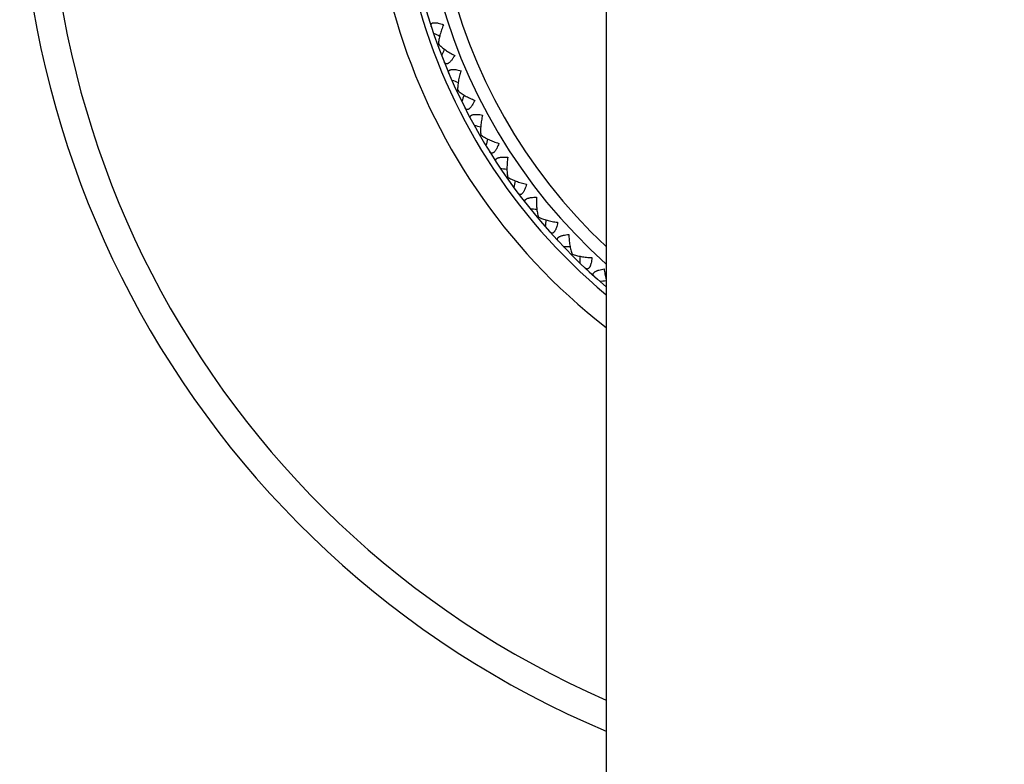
# Model space of a CAD drawing. Units: inches. Extents: x 0 to 11, y 0 to 8.5.
# Drawn here: x 4.4 to 4.9, y 2.9 to 3.3 of the extents above; entities that cross this region are included whole.
import ezdxf

# ---------------------------------------------------------------- set-up
doc = ezdxf.new("R2010")
doc.units = ezdxf.units.IN
doc.header["$LTSCALE"] = 0.605
doc.header["$MEASUREMENT"] = 0
doc.layers.add('ALL_ASSEMBLY_MEMBERS', color=7, linetype='CONTINUOUS')

msp = doc.modelspace()

# ---------------------------------------------------------------- linework, layer by layer
at = {"layer": 'ALL_ASSEMBLY_MEMBERS', "color": 7, "linetype": 'Continuous'}
for p, q in [((4.70929, 3.42007), (4.70929, 2.19507)), ((4.61042, 3.30447), (4.61102, 3.30469)), ((4.61042, 3.30447), (4.61102, 3.30469)), ((4.61456, 3.30159), (4.61426, 3.30098)), ((4.62171, 3.27723), (4.62229, 3.2775)), ((4.62171, 3.27723), (4.62229, 3.2775)), ((4.63532, 3.25107), (4.63587, 3.25139)), ((4.63532, 3.25107), (4.63588, 3.25139)), ((4.65117, 3.22621), (4.65169, 3.22657)), ((4.65117, 3.22621), (4.65169, 3.22657)), ((4.66912, 3.20281), (4.6696, 3.20322)), ((4.66912, 3.20281), (4.66961, 3.20322)), ((4.68904, 3.18107), (4.68949, 3.18152)), ((4.68904, 3.18107), (4.68949, 3.18152))]:
    msp.add_line(p, q, dxfattribs=at)
for centre, radius, start, end in [((4.92804, 3.42007), 0.5625, 292.89046, 247.10954), ((4.92804, 3.42007), 0.54577, 293.63515, 246.36485), ((4.92804, 3.42007), 0.35655, 307.85418, 232.14582), ((4.92804, 3.42007), 0.34157, 309.83783, 230.16217), ((4.92804, 3.42007), 0.338, 310.33012, 229.66988), ((4.92804, 3.42007), 0.328, 311.83347, 228.16653), ((4.92804, 3.42007), 0.32036, 313.07468, 226.92532), ((5.03558, 4.24924), 1.03105, 245.50725, 245.72741), ((5.54344, 2.85401), 1.03109, 154.31037, 154.49275), ((4.96291, 4.25545), 1.03105, 250.50725, 250.72741), ((5.59039, 2.90981), 1.03105, 159.27255, 159.49275), ((4.88997, 4.25531), 1.03105, 255.50725, 255.72741), ((5.63234, 2.96948), 1.03105, 164.27255, 164.49275), ((4.81731, 4.24882), 1.03105, 260.50725, 260.72741), ((5.66893, 3.03258), 1.03105, 169.27255, 169.49275), ((4.74551, 4.23601), 1.03105, 265.50725, 265.72741), ((5.69989, 3.09863), 1.03105, 174.27255, 174.49275), ((4.67509, 4.217), 1.03105, 270.50725, 270.72741), ((5.72496, 3.16712), 1.03105, 179.27255, 179.49275), ((4.60659, 4.19193), 1.03106, 275.50725, 275.71638)]:
    msp.add_arc(centre, radius, start, end, dxfattribs=at)
for points, knots in [([(4.60678, 3.31501), (4.60674, 3.31514), (4.60667, 3.3154), (4.60664, 3.31578), (4.60669, 3.31613), (4.60684, 3.31644), (4.60708, 3.31671), (4.60741, 3.31692), (4.60783, 3.31706), (4.60833, 3.31714), (4.60891, 3.31716), (4.60954, 3.31713), (4.61021, 3.31704), (4.61119, 3.31685), (4.61246, 3.31651), (4.61348, 3.31616), (4.61399, 3.31597)], [0, 0, 0, 0, 0.045812, 0.087626, 0.126245, 0.163513, 0.202065, 0.244618, 0.293493, 0.349768, 0.413385, 0.483827, 0.56033, 0.641928, 0.816184, 1, 1, 1, 1]), ([(4.61399, 3.31597), (4.61357, 3.31498), (4.61281, 3.31302), (4.6119, 3.31011), (4.61136, 3.30774), (4.6111, 3.30595), (4.61104, 3.3051), (4.61102, 3.30469)], [0, 0, 0, 0, 0.275327, 0.537718, 0.781655, 0.894667, 1, 1, 1, 1]), ([(4.61102, 3.30469), (4.6113, 3.30438), (4.6119, 3.30377), (4.61324, 3.30257), (4.61517, 3.3011), (4.61775, 3.29945), (4.61959, 3.29844), (4.62055, 3.29796)], [0, 0, 0, 0, 0.105336, 0.21836, 0.462305, 0.724682, 1, 1, 1, 1]), ([(4.62055, 3.29796), (4.62028, 3.29748), (4.61972, 3.29656), (4.61897, 3.29548), (4.61834, 3.29471), (4.61788, 3.29421), (4.61742, 3.29378), (4.61697, 3.29343), (4.61653, 3.29317), (4.61612, 3.293), (4.61573, 3.29295), (4.61537, 3.293), (4.61506, 3.29314), (4.61479, 3.29338), (4.61457, 3.29369), (4.61446, 3.29393), (4.61441, 3.29406)], [0, 0, 0, 0, 0.183852, 0.358119, 0.439719, 0.516224, 0.586659, 0.650254, 0.706496, 0.755341, 0.797899, 0.836462, 0.873731, 0.912357, 0.954182, 1, 1, 1, 1]), ([(4.61716, 3.28741), (4.61711, 3.28754), (4.61702, 3.28779), (4.61696, 3.28816), (4.61697, 3.28852), (4.61709, 3.28884), (4.61731, 3.28913), (4.61762, 3.28936), (4.61803, 3.28954), (4.61852, 3.28967), (4.61909, 3.28974), (4.61972, 3.28976), (4.6204, 3.28973), (4.62139, 3.28963), (4.62269, 3.2894), (4.62373, 3.28914), (4.62426, 3.289)], [0, 0, 0, 0, 0.045812, 0.087626, 0.126245, 0.163513, 0.202065, 0.244618, 0.293493, 0.349768, 0.413385, 0.483827, 0.56033, 0.641928, 0.816184, 1, 1, 1, 1]), ([(4.62426, 3.289), (4.62393, 3.28798), (4.62334, 3.28596), (4.62269, 3.28297), (4.62236, 3.28057), (4.62226, 3.27876), (4.62226, 3.27791), (4.62229, 3.2775)], [0, 0, 0, 0, 0.275327, 0.537718, 0.781655, 0.894667, 1, 1, 1, 1]), ([(4.62229, 3.2775), (4.62259, 3.27722), (4.62324, 3.27666), (4.62468, 3.27558), (4.62673, 3.27429), (4.62944, 3.27287), (4.63137, 3.27202), (4.63237, 3.27162)], [0, 0, 0, 0, 0.105336, 0.21836, 0.462305, 0.724682, 1, 1, 1, 1]), ([(4.63237, 3.27162), (4.63213, 3.27112), (4.63166, 3.27016), (4.631, 3.26902), (4.63044, 3.2682), (4.63003, 3.26765), (4.62961, 3.26718), (4.62919, 3.2668), (4.62878, 3.2665), (4.62838, 3.2663), (4.628, 3.26621), (4.62764, 3.26623), (4.62731, 3.26635), (4.62703, 3.26656), (4.62678, 3.26685), (4.62665, 3.26708), (4.62659, 3.2672)], [0, 0, 0, 0, 0.183852, 0.358119, 0.439719, 0.516224, 0.586659, 0.650254, 0.706496, 0.755341, 0.797899, 0.836462, 0.873731, 0.912357, 0.954182, 1, 1, 1, 1]), ([(4.62991, 3.26082), (4.62984, 3.26094), (4.62973, 3.26118), (4.62964, 3.26155), (4.62962, 3.26191), (4.62971, 3.26224), (4.6299, 3.26255), (4.6302, 3.26281), (4.63059, 3.26302), (4.63107, 3.26319), (4.63162, 3.26331), (4.63225, 3.26338), (4.63293, 3.26341), (4.63393, 3.2634), (4.63524, 3.26328), (4.6363, 3.26312), (4.63684, 3.26302)], [0, 0, 0, 0, 0.045812, 0.087626, 0.126245, 0.163513, 0.202065, 0.244618, 0.293493, 0.349768, 0.413385, 0.483827, 0.56033, 0.641928, 0.816184, 1, 1, 1, 1]), ([(4.63684, 3.26302), (4.6366, 3.26197), (4.63619, 3.25991), (4.6358, 3.25688), (4.63568, 3.25446), (4.63573, 3.25265), (4.63582, 3.2518), (4.63587, 3.25139)], [0, 0, 0, 0, 0.275327, 0.537718, 0.781655, 0.894667, 1, 1, 1, 1]), ([(4.63587, 3.25139), (4.6362, 3.25114), (4.63689, 3.25064), (4.63843, 3.24969), (4.64059, 3.24858), (4.64341, 3.24741), (4.6454, 3.24673), (4.64643, 3.24642)], [0, 0, 0, 0, 0.105336, 0.21836, 0.462305, 0.724682, 1, 1, 1, 1]), ([(4.64643, 3.24642), (4.64624, 3.2459), (4.64585, 3.2449), (4.6453, 3.24371), (4.64481, 3.24284), (4.64444, 3.24226), (4.64407, 3.24175), (4.64368, 3.24133), (4.6433, 3.241), (4.64292, 3.24077), (4.64255, 3.24065), (4.64219, 3.24063), (4.64185, 3.24072), (4.64155, 3.24091), (4.64128, 3.24118), (4.64113, 3.2414), (4.64106, 3.24151)], [0, 0, 0, 0, 0.183852, 0.358119, 0.439719, 0.516224, 0.586659, 0.650254, 0.706496, 0.755341, 0.797899, 0.836462, 0.873731, 0.912357, 0.954182, 1, 1, 1, 1]), ([(4.64492, 3.23544), (4.64485, 3.23556), (4.64472, 3.23579), (4.64459, 3.23615), (4.64454, 3.2365), (4.6446, 3.23684), (4.64477, 3.23716), (4.64504, 3.23745), (4.64541, 3.23769), (4.64587, 3.2379), (4.64642, 3.23807), (4.64703, 3.2382), (4.64771, 3.23829), (4.6487, 3.23836), (4.65002, 3.23836), (4.65109, 3.23829), (4.65164, 3.23824)], [0, 0, 0, 0, 0.045812, 0.087626, 0.126245, 0.163513, 0.202065, 0.244618, 0.293493, 0.349768, 0.413385, 0.483827, 0.56033, 0.641928, 0.816184, 1, 1, 1, 1]), ([(4.65164, 3.23824), (4.65149, 3.23717), (4.65126, 3.23508), (4.65113, 3.23203), (4.65122, 3.22961), (4.65144, 3.22781), (4.6516, 3.22697), (4.65169, 3.22657)], [0, 0, 0, 0, 0.275327, 0.537718, 0.781657, 0.894667, 1, 1, 1, 1]), ([(4.65169, 3.22657), (4.65203, 3.22635), (4.65277, 3.22591), (4.65438, 3.2251), (4.65663, 3.22418), (4.65954, 3.22325), (4.66158, 3.22276), (4.66264, 3.22253)], [0, 0, 0, 0, 0.105336, 0.21836, 0.462305, 0.724682, 1, 1, 1, 1]), ([(4.66264, 3.22253), (4.66249, 3.222), (4.6622, 3.22097), (4.66174, 3.21974), (4.66134, 3.21883), (4.66102, 3.21822), (4.66069, 3.21768), (4.66034, 3.21723), (4.65999, 3.21687), (4.65963, 3.2166), (4.65927, 3.21645), (4.65892, 3.2164), (4.65857, 3.21646), (4.65826, 3.21663), (4.65796, 3.21687), (4.65779, 3.21707), (4.65771, 3.21718)], [0, 0, 0, 0, 0.183852, 0.358119, 0.439719, 0.516224, 0.586659, 0.650254, 0.706496, 0.755341, 0.797899, 0.836462, 0.873731, 0.912357, 0.954182, 1, 1, 1, 1]), ([(4.66209, 3.21147), (4.66201, 3.21158), (4.66186, 3.2118), (4.6617, 3.21214), (4.66162, 3.21249), (4.66165, 3.21284), (4.66179, 3.21317), (4.66203, 3.21348), (4.66238, 3.21375), (4.66282, 3.214), (4.66335, 3.21422), (4.66395, 3.2144), (4.66462, 3.21455), (4.6656, 3.2147), (4.66692, 3.21482), (4.66799, 3.21484), (4.66854, 3.21484)], [0, 0, 0, 0, 0.045812, 0.087626, 0.126245, 0.163513, 0.202065, 0.244618, 0.293493, 0.349768, 0.413385, 0.483827, 0.56033, 0.641928, 0.816184, 1, 1, 1, 1]), ([(4.66854, 3.21484), (4.66848, 3.21377), (4.66843, 3.21166), (4.66858, 3.20861), (4.66888, 3.20621), (4.66925, 3.20444), (4.66948, 3.20361), (4.6696, 3.20322)], [0, 0, 0, 0, 0.275327, 0.537718, 0.781655, 0.894667, 1, 1, 1, 1]), ([(4.6696, 3.20322), (4.66997, 3.20303), (4.67074, 3.20266), (4.67242, 3.20199), (4.67473, 3.20127), (4.67772, 3.2006), (4.67979, 3.20028), (4.68086, 3.20015)], [0, 0, 0, 0, 0.105336, 0.21836, 0.462305, 0.724682, 1, 1, 1, 1]), ([(4.68086, 3.20015), (4.68077, 3.19961), (4.68056, 3.19856), (4.68022, 3.19729), (4.67989, 3.19635), (4.67963, 3.19572), (4.67935, 3.19515), (4.67904, 3.19467), (4.67872, 3.19428), (4.67839, 3.19398), (4.67804, 3.1938), (4.67769, 3.19372), (4.67735, 3.19375), (4.67701, 3.19389), (4.6767, 3.1941), (4.67652, 3.19429), (4.67642, 3.19439)], [0, 0, 0, 0, 0.183852, 0.358119, 0.439719, 0.516224, 0.586659, 0.650254, 0.706496, 0.755341, 0.797899, 0.836462, 0.873731, 0.912357, 0.954182, 1, 1, 1, 1]), ([(4.68128, 3.18909), (4.68119, 3.18919), (4.68102, 3.18939), (4.68083, 3.18972), (4.68073, 3.19006), (4.68073, 3.19041), (4.68083, 3.19075), (4.68105, 3.19108), (4.68137, 3.19139), (4.68179, 3.19167), (4.6823, 3.19193), (4.68288, 3.19216), (4.68354, 3.19237), (4.6845, 3.19261), (4.6858, 3.19284), (4.68687, 3.19296), (4.68741, 3.19301)], [0, 0, 0, 0, 0.045812, 0.087626, 0.126245, 0.163513, 0.202065, 0.244618, 0.293493, 0.349768, 0.413385, 0.483827, 0.56033, 0.641928, 0.816184, 1, 1, 1, 1]), ([(4.68741, 3.19301), (4.68745, 3.19193), (4.68759, 3.18983), (4.68799, 3.1868), (4.6885, 3.18443), (4.68903, 3.1827), (4.68933, 3.1819), (4.68949, 3.18152)], [0, 0, 0, 0, 0.275327, 0.537718, 0.781655, 0.894667, 1, 1, 1, 1]), ([(4.68949, 3.18152), (4.68987, 3.18136), (4.69067, 3.18106), (4.6924, 3.18054), (4.69477, 3.18003), (4.6978, 3.17962), (4.69989, 3.17948), (4.70097, 3.17945)], [0, 0, 0, 0, 0.105336, 0.21836, 0.462305, 0.724682, 1, 1, 1, 1]), ([(4.70097, 3.17945), (4.70092, 3.1789), (4.70081, 3.17783), (4.70058, 3.17654), (4.70033, 3.17557), (4.70013, 3.17492), (4.6999, 3.17433), (4.69964, 3.17383), (4.69935, 3.17341), (4.69904, 3.17309), (4.69872, 3.17287), (4.69837, 3.17276), (4.69802, 3.17276), (4.69768, 3.17287), (4.69735, 3.17306), (4.69715, 3.17323), (4.69705, 3.17332)], [0, 0, 0, 0, 0.183852, 0.358119, 0.439719, 0.516224, 0.586659, 0.650254, 0.706496, 0.755341, 0.797899, 0.836462, 0.873731, 0.912357, 0.954182, 1, 1, 1, 1]), ([(4.70236, 3.16846), (4.70225, 3.16855), (4.70207, 3.16874), (4.70185, 3.16905), (4.70172, 3.16938), (4.70169, 3.16973), (4.70176, 3.17008), (4.70195, 3.17042), (4.70224, 3.17076), (4.70264, 3.17108), (4.70312, 3.17138), (4.70368, 3.17167), (4.70431, 3.17193), (4.70525, 3.17225), (4.70653, 3.17259), (4.70758, 3.1728), (4.70812, 3.1729)], [0, 0, 0, 0, 0.045812, 0.087626, 0.126245, 0.163513, 0.202065, 0.244618, 0.293493, 0.349768, 0.413385, 0.483827, 0.56033, 0.641928, 0.816184, 1, 1, 1, 1]), ([(4.70812, 3.1729), (4.70825, 3.17183), (4.70857, 3.16976), (4.70902, 3.16772), (4.70929, 3.16673)], [0, 0, 0, 0, 0.511949, 1, 1, 1, 1])]:
    msp.add_open_spline(points, degree=3, knots=knots, dxfattribs=at)

doc.saveas('drawing.dxf')
